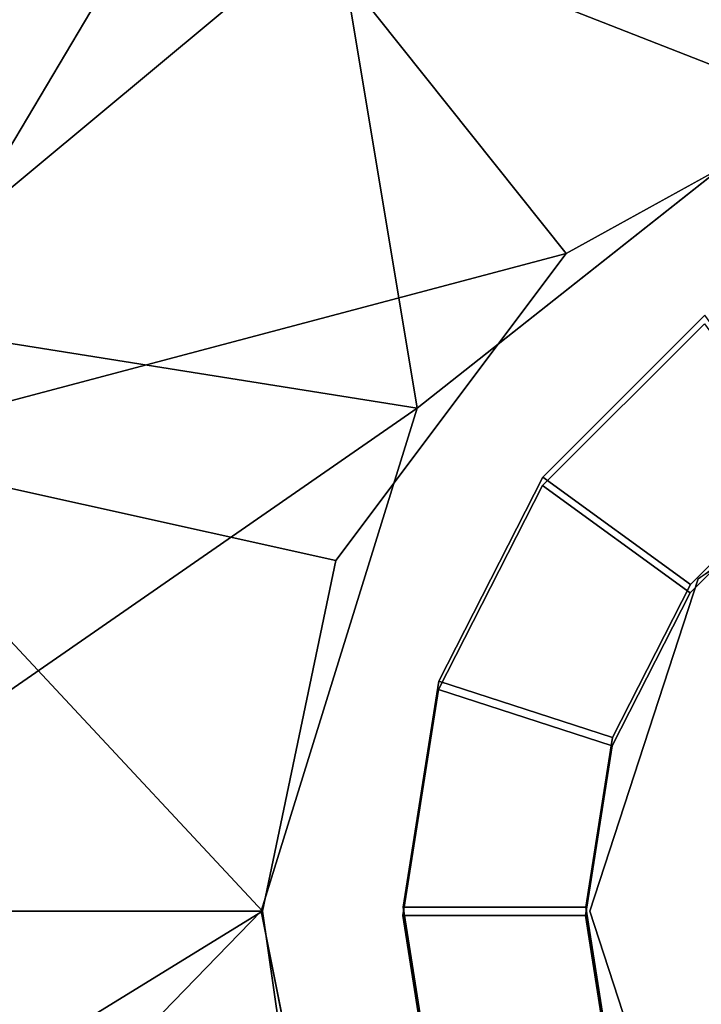
# Model space of a CAD drawing. Units: inches. Extents: x -21.2 to 0, y -23.3 to 6.5.
# Drawn here: x -17.4 to -15.3, y -0.3 to 2.7 of the extents above; entities that cross this region are included whole.
import ezdxf

# ---------------------------------------------------------------- set-up
doc = ezdxf.new("R2010")
doc.units = ezdxf.units.IN
doc.header["$MEASUREMENT"] = 0
doc.layers.add('LIGHT-SHADE', color=1, linetype='Continuous')
doc.layers.add('LIGHT-TRIM', color=1, linetype='Continuous')

msp = doc.modelspace()

# ---------------------------------------------------------------- linework, layer by layer
at = {"layer": 'LIGHT-SHADE'}
for points in [[(-14.9718, 4.1322, -10.5826), (-14.999, 2.4311, -12.7396), (-16.4082, 2.9829, -11.081)], [(-16.7814, 3.3118, -2.4738), (-14.7167, 2.5272, -0.2429), (-15.0326, 3.861, -2.1047)], [(-18.3257, 3.8238, -4.0919), (-17.9231, 1.3889, -2.2646), (-16.7814, 3.3118, -2.4738)], [(-18.6272, 3.4725, -8.8781), (-16.4082, 2.9829, -11.081), (-17.8539, 1.7793, -10.5861)], [(-15.7168, 1.9743, -0.2456), (-16.7814, 3.3118, -2.4738), (-17.9231, 1.3889, -2.2646)], [(-14.7167, 2.5272, -0.2429), (-16.7814, 3.3118, -2.4738), (-15.7168, 1.9743, -0.2456)], [(-17.8539, 1.7793, -10.5861), (-16.4082, 2.9829, -11.081), (-16.1632, 1.5104, -12.7404)], [(-16.4082, 2.9829, -11.081), (-14.999, 2.4311, -12.7396), (-16.1632, 1.5104, -12.7404)], [(-17.9231, 1.3889, -2.2646), (-16.4073, 1.0525, -0.2433), (-15.7168, 1.9743, -0.2456)], [(-18.3419, 0.0002, -10.4577), (-17.8539, 1.7793, -10.5861), (-16.1632, 1.5104, -12.7404)], [(-16.6314, 0.0002, -12.7323), (-18.3419, 0.0002, -10.4577), (-16.1632, 1.5104, -12.7404)], [(-16.6275, 0.0002, -0.2451), (-17.9231, 1.3889, -2.2646), (-17.8478, -0.7504, -2.0211)], [(-17.9231, 1.3889, -2.2646), (-16.6275, 0.0002, -0.2451), (-16.4073, 1.0525, -0.2433)], [(-17.8466, -1.2521, -10.8416), (-18.3419, 0.0002, -10.4577), (-16.6314, 0.0002, -12.7323)], [(-16.4935, -0.9307, -0.2412), (-16.6275, 0.0002, -0.2451), (-17.8478, -0.7504, -2.0211)], [(-16.6314, 0.0002, -12.7323), (-16.4188, -1.0652, -12.7403), (-17.8466, -1.2521, -10.8416)]]:
    msp.add_3dface(points, dxfattribs=at)
for points, invisible_edges in [([(-15.7168, 1.9743, -0.2456), (-14.5889, 1.5295, -0.2615), (-14.7167, 2.5272, -0.2429)], 3), ([(-15.3209, 0.9974, -12.7243), (-16.1632, 1.5104, -12.7404), (-14.999, 2.4311, -12.7396)], 13), ([(-14.999, 2.4311, -12.7396), (-14.33, 1.6318, -12.7215), (-15.3209, 0.9974, -12.7243)], 13), ([(-15.3209, 0.9974, -0.2643), (-15.7168, 1.9743, -0.2456), (-16.4073, 1.0525, -0.2433)], 13), ([(-15.3209, 0.9974, -0.2643), (-14.5889, 1.5295, -0.2615), (-15.7168, 1.9743, -0.2456)], 14), ([(-15.3209, 0.9974, -12.7243), (-16.6314, 0.0002, -12.7323), (-16.1632, 1.5104, -12.7404)], 13), ([(-16.4073, 1.0525, -0.2433), (-16.6275, 0.0002, -0.2451), (-15.6455, 0.0002, -0.2615)], 14), ([(-16.4073, 1.0525, -0.2433), (-15.6455, 0.0002, -0.2615), (-15.3209, 0.9974, -0.2643)], 13), ([(-15.3209, 0.9974, -12.7243), (-15.6455, 0.0002, -12.7215), (-16.6314, 0.0002, -12.7323)], 14), ([(-15.6455, 0.0002, -12.7215), (-16.4188, -1.0652, -12.7403), (-16.6314, 0.0002, -12.7323)], 13), ([(-16.6275, 0.0002, -0.2451), (-16.4935, -0.9307, -0.2412), (-15.6455, 0.0002, -0.2615)], 14), ([(-16.4935, -0.9307, -0.2412), (-15.3209, -0.9969, -0.2586), (-15.6455, 0.0002, -0.2615)], 13), ([(-15.6455, 0.0002, -12.7215), (-15.3209, -0.9969, -12.7186), (-16.4188, -1.0652, -12.7403)], 14)]:
    msp.add_3dface(points, dxfattribs=dict(at, invisible_edges=invisible_edges))
at = {"layer": 'LIGHT-TRIM'}
for points in [[(-15.3003, 1.789, -0.1254), (-15.3003, 1.789, -0.2586), (-15.7862, 1.3031, -0.2586), (-15.7862, 1.3031, -0.1254)], [(-15.3431, 0.9812, -0.1586), (-14.9783, 1.3459, -0.1586), (-15.3003, 1.789, -0.1254), (-15.7862, 1.3031, -0.1254)], [(-15.7872, 1.2776, -12.8575), (-15.7872, 1.2776, -12.7243), (-15.3013, 1.7635, -12.7243), (-15.3013, 1.7635, -12.8575)], [(-14.9793, 1.3204, -12.8243), (-15.3441, 0.9557, -12.8243), (-15.7872, 1.2776, -12.8575), (-15.3013, 1.7635, -12.8575)], [(-14.9783, 1.3459, -0.2586), (-14.9783, 1.3459, -0.1586), (-15.3431, 0.9812, -0.1586), (-15.3431, 0.9812, -0.2586)], [(-15.7862, 1.3031, -0.1254), (-15.7862, 1.3031, -0.2586), (-16.0981, 0.6908, -0.2586), (-16.0981, 0.6908, -0.1254)], [(-15.5773, 0.5216, -0.1586), (-15.3431, 0.9812, -0.1586), (-15.7862, 1.3031, -0.1254), (-16.0981, 0.6908, -0.1254)], [(-15.3441, 0.9557, -12.7243), (-15.3441, 0.9557, -12.8243), (-14.9793, 1.3204, -12.8243), (-14.9793, 1.3204, -12.7243)], [(-16.0991, 0.6653, -12.8575), (-16.0991, 0.6653, -12.7243), (-15.7872, 1.2776, -12.7243), (-15.7872, 1.2776, -12.8575)], [(-15.3441, 0.9557, -12.8243), (-15.5783, 0.4961, -12.8243), (-16.0991, 0.6653, -12.8575), (-15.7872, 1.2776, -12.8575)], [(-15.3431, 0.9812, -0.2586), (-15.3431, 0.9812, -0.1586), (-15.5773, 0.5216, -0.1586), (-15.5773, 0.5216, -0.2586)], [(-15.5783, 0.4961, -12.7243), (-15.5783, 0.4961, -12.8243), (-15.3441, 0.9557, -12.8243), (-15.3441, 0.9557, -12.7243)], [(-16.0981, 0.6908, -0.1254), (-16.0981, 0.6908, -0.2586), (-16.2056, 0.0121, -0.2586), (-16.2056, 0.0121, -0.1254)], [(-15.6579, 0.0121, -0.1586), (-15.5773, 0.5216, -0.1586), (-16.0981, 0.6908, -0.1254), (-16.2056, 0.0121, -0.1254)], [(-16.2066, -0.0134, -12.8575), (-16.2066, -0.0134, -12.7243), (-16.0991, 0.6653, -12.7243), (-16.0991, 0.6653, -12.8575)], [(-15.5783, 0.4961, -12.8243), (-15.6589, -0.0134, -12.8243), (-16.2066, -0.0134, -12.8575), (-16.0991, 0.6653, -12.8575)], [(-15.5773, 0.5216, -0.2586), (-15.5773, 0.5216, -0.1586), (-15.6579, 0.0121, -0.1586), (-15.6579, 0.0121, -0.2586)], [(-15.6589, -0.0134, -12.7243), (-15.6589, -0.0134, -12.8243), (-15.5783, 0.4961, -12.8243), (-15.5783, 0.4961, -12.7243)], [(-16.2056, 0.0121, -0.1254), (-16.2056, 0.0121, -0.2586), (-16.0981, -0.6666, -0.2586), (-16.0981, -0.6666, -0.1254)], [(-15.5773, -0.4974, -0.1586), (-15.6579, 0.0121, -0.1586), (-16.2056, 0.0121, -0.1254), (-16.0981, -0.6666, -0.1254)], [(-15.6579, 0.0121, -0.2586), (-15.6579, 0.0121, -0.1586), (-15.5773, -0.4974, -0.1586), (-15.5773, -0.4974, -0.2586)], [(-16.0991, -0.6921, -12.8575), (-16.0991, -0.6921, -12.7243), (-16.2066, -0.0134, -12.7243), (-16.2066, -0.0134, -12.8575)], [(-15.6589, -0.0134, -12.8243), (-15.5783, -0.5228, -12.8243), (-16.0991, -0.6921, -12.8575), (-16.2066, -0.0134, -12.8575)], [(-15.5783, -0.5228, -12.7243), (-15.5783, -0.5228, -12.8243), (-15.6589, -0.0134, -12.8243), (-15.6589, -0.0134, -12.7243)]]:
    msp.add_3dface(points, dxfattribs=at)

doc.saveas('drawing.dxf')
